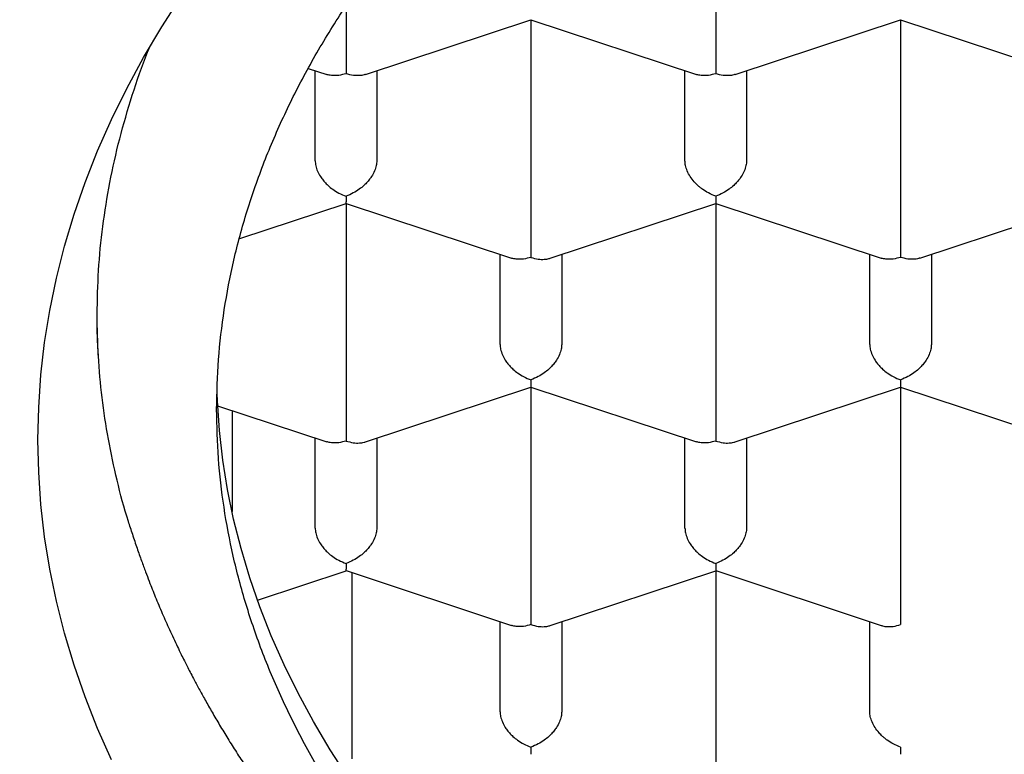
# Model space of a CAD drawing. Units: millimetres. Extents: x 8 to 746, y 12 to 509.
# Drawn here: x 379 to 383, y 467 to 470 of the extents above; entities that cross this region are included whole.
import ezdxf

# ---------------------------------------------------------------- set-up
doc = ezdxf.new("R2010")
doc.units = ezdxf.units.MM

msp = doc.modelspace()

# ---------------------------------------------------------------- linework, layer by layer
at = {"color": 7, "linetype": 'Continuous', "lineweight": 30}
for p, q in [((381.8499, 470.2811), (381.8499, 469.5021)), ((380.3499, 469.5898), (380.3499, 469.5021)), ((380.4285, 469.3137), (381.0999, 469.536)), ((381.0998, 469.5361), (381.7713, 469.3137)), ((381.0999, 469.536), (381.0999, 468.757)), ((381.9285, 469.3137), (382.5999, 469.536)), ((382.5998, 469.5361), (383.2713, 469.3137)), ((382.5999, 469.536), (382.5999, 468.757)), ((380.1963, 469.3386), (380.2713, 469.3137)), ((380.2249, 468.964), (380.2249, 469.3291)), ((380.4749, 469.3291), (380.4749, 468.964)), ((381.7249, 468.964), (381.7249, 469.3291)), ((381.9749, 469.3291), (381.9749, 468.964)), ((379.9184, 468.648), (380.3499, 468.7909)), ((380.3498, 468.791), (381.0213, 468.5686)), ((380.3499, 468.791), (380.3499, 468.012)), ((381.1784, 468.5686), (381.8499, 468.7909)), ((381.8498, 468.791), (382.5213, 468.5686)), ((381.8499, 468.791), (381.8499, 468.012)), ((382.6785, 468.5686), (383.3499, 468.7909)), ((380.9749, 468.2189), (380.9749, 468.584)), ((381.2249, 468.584), (381.2249, 468.2189)), ((382.4749, 468.2189), (382.4749, 468.584)), ((382.7249, 468.584), (382.7249, 468.2189)), ((380.4284, 467.8235), (381.0999, 468.0458)), ((381.0998, 468.0459), (381.7713, 467.8235)), ((381.0999, 468.0459), (381.0999, 467.2669)), ((381.9284, 467.8235), (382.5999, 468.0458)), ((382.5998, 468.0459), (383.2713, 467.8235)), ((382.5999, 468.0459), (382.5999, 467.2669)), ((379.8287, 467.9701), (380.2713, 467.8235)), ((379.888, 467.9504), (379.888, 467.5412)), ((380.2249, 467.4738), (380.2249, 467.8389)), ((380.4749, 467.8389), (380.4749, 467.4738)), ((381.7249, 467.4738), (381.7249, 467.8389)), ((381.9749, 467.8389), (381.9749, 467.4738)), ((379.9901, 467.1816), (380.3499, 467.3007)), ((380.3498, 467.3008), (381.0213, 467.0784)), ((380.3733, 467.293), (380.3733, 466.5369)), ((381.1784, 467.0784), (381.8499, 467.3007)), ((381.8498, 467.3008), (382.5215, 467.0784)), ((381.8499, 467.3008), (381.8499, 466.5218)), ((380.9749, 466.7287), (380.9749, 467.0938)), ((381.2249, 467.0938), (381.2249, 466.7287)), ((382.4749, 466.7287), (382.4749, 467.0938))]:
    msp.add_line(p, q, dxfattribs=at)
at = {"color": 7, "linetype": 'Continuous', "lineweight": 30, "flags": 128}
for points in [[(379.0999, 467.832), (379.1029, 467.9634), (379.1119, 468.0947), (379.1269, 468.2258), (379.1479, 468.3566), (379.1748, 468.4871), (379.2077, 468.6171), (379.2464, 468.7466), (379.2911, 468.8755), (379.3417, 469.0036), (379.3981, 469.131), (379.4603, 469.2574), (379.5282, 469.3829), (379.6018, 469.5073), (379.6811, 469.6306)], [(380.3579, 466.4611), (380.2852, 466.5742), (380.2177, 466.6883), (380.1554, 466.8034), (380.0984, 466.9193), (380.0467, 467.0361), (380.0003, 467.1537), (379.9593, 467.2719), (379.9237, 467.3906), (379.8936, 467.5099), (379.8689, 467.6295), (379.8497, 467.7495), (379.8359, 467.8698), (379.8277, 467.9902), (379.8265, 468.0194)], [(379.3981, 466.5331), (379.3417, 466.6604), (379.2911, 466.7885), (379.2464, 466.9174), (379.2077, 467.0469), (379.1748, 467.1769), (379.1479, 467.3074), (379.1269, 467.4382), (379.1119, 467.5693), (379.1029, 467.7006), (379.0999, 467.832)]]:
    msp.add_lwpolyline(points, dxfattribs=at)
at = {"color": 7, "linetype": 'Continuous', "lineweight": 30}
for points, knots in [([(379.8249, 467.9549), (379.8264, 468.0224), (379.8294, 468.1573), (379.8536, 468.3594), (379.8921, 468.5607), (379.9463, 468.7608), (380.0153, 468.9581), (380.0987, 469.1524), (380.1961, 469.3433), (380.3077, 469.5316), (380.4342, 469.718), (380.5756, 469.9023), (380.732, 470.0838), (380.902, 470.2613), (381.0856, 470.4343), (381.281, 470.6015), (381.4877, 470.7626), (381.705, 470.9176), (381.9338, 471.067), (382.1751, 471.2115), (382.4286, 471.3507), (382.6942, 471.4842), (382.9697, 471.6108), (383.2547, 471.7303), (383.5468, 471.8419), (383.8453, 471.9454), (384.1495, 472.0409), (384.4605, 472.1287), (384.7799, 472.2093), (385.107, 472.2822), (385.4413, 472.3472), (385.7804, 472.4037), (386.1234, 472.4516), (386.4677, 472.4905), (386.8125, 472.5207), (387.1573, 472.5421), (387.5033, 472.555), (387.852, 472.5593), (388.2029, 472.5549), (388.5552, 472.5415), (388.9061, 472.5193), (389.2549, 472.4882), (389.599, 472.4487), (389.9377, 472.4008), (390.2705, 472.345), (390.5988, 472.2809), (390.9239, 472.2083), (391.2451, 472.1272), (391.5616, 472.0376), (391.871, 471.94), (392.1726, 471.8348), (392.4641, 471.7227), (392.7451, 471.6041), (393.0153, 471.4795), (393.2758, 471.3482), (393.5277, 471.2098), (393.7704, 471.0644), (394.003, 470.9121), (394.2238, 470.7541), (394.4322, 470.5906), (394.6267, 470.4231), (394.8072, 470.2519), (394.9736, 470.0774), (395.1268, 469.899), (395.2672, 469.7158), (395.3943, 469.5282), (395.5077, 469.3364), (395.6062, 469.1419), (395.6896, 468.9452), (395.7576, 468.7477), (395.8102, 468.5499), (395.8473, 468.3522), (395.8706, 468.1537), (395.8735, 468.0212), (395.8749, 467.9549)], [0, 0, 0, 0, 0.014, 0.028, 0.042, 0.056, 0.07, 0.08375, 0.0975, 0.11125, 0.125, 0.139, 0.153, 0.167, 0.181, 0.195, 0.20875, 0.2225, 0.23625, 0.25, 0.264, 0.278, 0.292, 0.306, 0.32, 0.33375, 0.3475, 0.36125, 0.375, 0.389, 0.403, 0.417, 0.431, 0.445, 0.45875, 0.4725, 0.48625, 0.5, 0.514, 0.528, 0.542, 0.556, 0.57, 0.58375, 0.5975, 0.61125, 0.625, 0.639, 0.653, 0.667, 0.681, 0.695, 0.70875, 0.7225, 0.73625, 0.75, 0.764, 0.778, 0.792, 0.806, 0.82, 0.83375, 0.8475, 0.86125, 0.875, 0.889, 0.903, 0.917, 0.931, 0.945, 0.95875, 0.9725, 0.98625, 1, 1, 1, 1]), ([(380.3499, 469.5021), (380.3499, 469.4953), (380.3499, 469.4814), (380.3498, 469.4569), (380.3498, 469.4366), (380.3499, 469.4217), (380.3499, 469.4124), (380.35, 469.3999), (380.3498, 469.3829), (380.3497, 469.3611), (380.3498, 469.3374), (380.3499, 469.3241), (380.3499, 469.317)], [0, 0, 0, 0, 0.112763, 0.2308642, 0.3555547, 0.3988459, 0.4430246, 0.4881237, 0.5812422, 0.6975204, 0.8370861, 1, 1, 1, 1]), ([(381.8499, 469.5021), (381.8499, 469.4953), (381.8499, 469.4814), (381.8498, 469.4569), (381.8498, 469.4366), (381.8499, 469.4217), (381.8499, 469.4124), (381.85, 469.3999), (381.8498, 469.3829), (381.8497, 469.3611), (381.8498, 469.3374), (381.8499, 469.3241), (381.8499, 469.317)], [0, 0, 0, 0, 0.112763, 0.230864, 0.355555, 0.398846, 0.443025, 0.488124, 0.581242, 0.69752, 0.837086, 1, 1, 1, 1]), ([(379.3399, 468.3399), (379.3411, 468.3995), (379.3435, 468.5187), (379.3613, 468.6973), (379.3898, 468.8754), (379.4294, 469.053), (379.4814, 469.2294), (379.5235, 469.3543), (379.5513, 469.4199), (379.5546, 469.4275)], [0, 0, 0, 0, 0.162994, 0.326049, 0.489147, 0.652274, 0.815418, 0.978571, 1, 1, 1, 1]), ([(380.3499, 469.317), (380.34, 469.3143), (380.3214, 469.3092), (380.3, 469.3087), (380.2859, 469.3102), (380.2777, 469.3118), (380.2731, 469.3132), (380.2713, 469.3138)], [0, 0, 0, 0, 0.357089, 0.66388, 0.79857, 0.92072, 1, 1, 1, 1]), ([(380.4284, 469.3141), (380.4266, 469.3134), (380.4191, 469.3106), (380.4029, 469.3088), (380.3784, 469.3092), (380.3599, 469.3142), (380.3499, 469.317)], [0, 0, 0, 0, 0.080848, 0.336681, 0.643021, 1, 1, 1, 1]), ([(381.8499, 469.317), (381.84, 469.3143), (381.8214, 469.3092), (381.8, 469.3087), (381.7859, 469.3102), (381.7777, 469.3118), (381.7731, 469.3132), (381.7713, 469.3138)], [0, 0, 0, 0, 0.357086, 0.663877, 0.798568, 0.92072, 1, 1, 1, 1]), ([(381.9284, 469.3141), (381.9266, 469.3134), (381.9191, 469.3106), (381.9029, 469.3088), (381.8784, 469.3092), (381.8599, 469.3142), (381.8499, 469.317)], [0, 0, 0, 0, 0.080848, 0.33668, 0.64302, 1, 1, 1, 1]), ([(380.2249, 468.964), (380.2254, 468.9573), (380.2263, 468.9437), (380.2337, 468.9216), (380.2429, 468.9044), (380.2513, 468.8923), (380.2569, 468.8849), (380.2652, 468.8751), (380.2778, 468.8623), (380.2968, 468.8467), (380.3214, 468.8312), (380.3399, 468.8241), (380.3499, 468.8202)], [0, 0, 0, 0, 0.112763, 0.230864, 0.355555, 0.398846, 0.443025, 0.488124, 0.581242, 0.69752, 0.837086, 1, 1, 1, 1]), ([(380.4749, 468.964), (380.4745, 468.9574), (380.4735, 468.9438), (380.466, 468.9219), (380.4568, 468.9046), (380.4485, 468.8924), (380.4429, 468.885), (380.4346, 468.8751), (380.4218, 468.8624), (380.4027, 468.847), (380.3782, 468.8313), (380.3598, 468.8241), (380.3499, 468.8202)], [0, 0, 0, 0, 0.112244, 0.230163, 0.355022, 0.398448, 0.4428, 0.488113, 0.581683, 0.698115, 0.837534, 1, 1, 1, 1]), ([(381.8499, 468.8202), (381.84, 468.8241), (381.8215, 468.8313), (381.8002, 468.845), (381.786, 468.8559), (381.7771, 468.8635), (381.7695, 468.8708), (381.7586, 468.8824), (381.7458, 468.8993), (381.7338, 468.9218), (381.7263, 468.9437), (381.7254, 468.9574), (381.7249, 468.964)], [0, 0, 0, 0, 0.1629476, 0.3027542, 0.3640498, 0.4195758, 0.4693524, 0.5134083, 0.6450836, 0.7693311, 0.8872197, 1, 1, 1, 1]), ([(381.9749, 468.964), (381.9745, 468.9574), (381.9735, 468.9437), (381.966, 468.9217), (381.9568, 468.9045), (381.9485, 468.8923), (381.9429, 468.8849), (381.9347, 468.8751), (381.922, 468.8623), (381.9028, 468.847), (381.8783, 468.8313), (381.8599, 468.8241), (381.8499, 468.8202)], [0, 0, 0, 0, 0.112763, 0.230864, 0.355554, 0.398845, 0.443024, 0.488123, 0.581241, 0.697519, 0.837085, 1, 1, 1, 1]), ([(380.3499, 468.8202), (380.3499, 468.8142), (380.3498, 468.803), (380.3497, 468.7953), (380.3497, 468.7922), (380.3498, 468.7911), (380.3498, 468.7911), (380.3499, 468.791)], [0, 0, 0, 0, 0.357288, 0.664254, 0.799021, 0.921242, 1, 1, 1, 1]), ([(381.8499, 468.8202), (381.8499, 468.8142), (381.8498, 468.803), (381.8497, 468.7953), (381.8497, 468.7922), (381.8498, 468.7911), (381.8498, 468.7911), (381.8499, 468.791)], [0, 0, 0, 0, 0.357086, 0.663877, 0.798568, 0.92072, 1, 1, 1, 1]), ([(381.0999, 468.757), (381.0999, 468.7502), (381.0999, 468.7363), (381.0998, 468.7118), (381.0998, 468.6915), (381.0999, 468.6766), (381.0999, 468.6673), (381.1, 468.6548), (381.0998, 468.6378), (381.0997, 468.616), (381.0998, 468.5923), (381.0999, 468.579), (381.0999, 468.5719)], [0, 0, 0, 0, 0.112763, 0.230864, 0.355555, 0.398846, 0.443025, 0.488124, 0.581242, 0.69752, 0.837086, 1, 1, 1, 1]), ([(382.5999, 468.757), (382.5999, 468.7502), (382.5999, 468.7363), (382.5998, 468.7118), (382.5998, 468.6915), (382.5999, 468.6766), (382.5999, 468.6673), (382.6, 468.6548), (382.5998, 468.6378), (382.5997, 468.616), (382.5998, 468.5923), (382.5999, 468.579), (382.5999, 468.5719)], [0, 0, 0, 0, 0.112763, 0.230864, 0.355555, 0.398846, 0.443025, 0.488124, 0.581242, 0.69752, 0.837086, 1, 1, 1, 1]), ([(381.0999, 468.5719), (381.09, 468.5692), (381.0714, 468.5641), (381.05, 468.5636), (381.0359, 468.5651), (381.0277, 468.5667), (381.0231, 468.5682), (381.0213, 468.5687)], [0, 0, 0, 0, 0.3570885, 0.6638799, 0.7985696, 0.9207204, 1, 1, 1, 1]), ([(381.0999, 468.5719), (381.1098, 468.5691), (381.1283, 468.564), (381.1496, 468.5633), (381.1638, 468.5649), (381.172, 468.5666), (381.1766, 468.5681), (381.1784, 468.5687)], [0, 0, 0, 0, 0.3572895, 0.6642557, 0.7990222, 0.9212426, 1, 1, 1, 1]), ([(382.5999, 468.5719), (382.59, 468.5692), (382.5714, 468.5641), (382.55, 468.5636), (382.5359, 468.5651), (382.5277, 468.5667), (382.5231, 468.5682), (382.5213, 468.5687)], [0, 0, 0, 0, 0.357089, 0.66388, 0.79857, 0.92072, 1, 1, 1, 1]), ([(382.6784, 468.569), (382.6766, 468.5683), (382.6691, 468.5655), (382.6529, 468.5637), (382.6284, 468.5641), (382.6099, 468.5691), (382.5999, 468.5719)], [0, 0, 0, 0, 0.080848, 0.336681, 0.643021, 1, 1, 1, 1]), ([(379.4845, 467.4477), (379.4784, 467.4653), (379.4534, 467.5382), (379.4199, 467.6672), (379.3837, 467.8347), (379.3586, 468.0028), (379.3428, 468.1712), (379.3409, 468.2837), (379.3399, 468.3399)], [0, 0, 0, 0, 0.060142, 0.24813, 0.436114, 0.624088, 0.812052, 1, 1, 1, 1]), ([(379.3449, 468.1716), (379.3444, 468.1791), (379.3428, 468.2034), (379.3413, 468.242), (379.3402, 468.2858), (379.3401, 468.3119), (379.34, 468.3244)], [0, 0, 0, 0, 0.137506, 0.450507, 0.737938, 1, 1, 1, 1]), ([(380.9749, 468.2189), (380.9754, 468.2122), (380.9763, 468.1986), (380.9837, 468.1765), (380.9929, 468.1593), (381.0013, 468.1472), (381.0069, 468.1398), (381.0152, 468.13), (381.0278, 468.1172), (381.0468, 468.1016), (381.0714, 468.0861), (381.0899, 468.079), (381.0999, 468.0751)], [0, 0, 0, 0, 0.112763, 0.230864, 0.355555, 0.398846, 0.443025, 0.488124, 0.581242, 0.69752, 0.837086, 1, 1, 1, 1]), ([(381.2249, 468.2189), (381.2245, 468.2123), (381.2235, 468.1986), (381.216, 468.1766), (381.2068, 468.1594), (381.1985, 468.1472), (381.1929, 468.1398), (381.1847, 468.13), (381.172, 468.1173), (381.1528, 468.1019), (381.1283, 468.0862), (381.1099, 468.079), (381.0999, 468.0751)], [0, 0, 0, 0, 0.112763, 0.230864, 0.355554, 0.398845, 0.443024, 0.488123, 0.581241, 0.697519, 0.837085, 1, 1, 1, 1]), ([(382.4749, 468.2189), (382.4754, 468.2122), (382.4763, 468.1986), (382.4837, 468.1765), (382.4929, 468.1593), (382.5013, 468.1472), (382.5069, 468.1398), (382.5152, 468.13), (382.5278, 468.1172), (382.5468, 468.1016), (382.5714, 468.0861), (382.5899, 468.079), (382.5999, 468.0751)], [0, 0, 0, 0, 0.112763, 0.230864, 0.355555, 0.398846, 0.443025, 0.488124, 0.581242, 0.69752, 0.837086, 1, 1, 1, 1]), ([(382.7249, 468.2189), (382.7245, 468.2123), (382.7235, 468.1986), (382.716, 468.1766), (382.7068, 468.1594), (382.6985, 468.1472), (382.6929, 468.1398), (382.6847, 468.13), (382.672, 468.1173), (382.6528, 468.1019), (382.6283, 468.0862), (382.6099, 468.079), (382.5999, 468.0751)], [0, 0, 0, 0, 0.112763, 0.230864, 0.355554, 0.398845, 0.443024, 0.488123, 0.581241, 0.697519, 0.837085, 1, 1, 1, 1]), ([(378.5004, 468.1434), (378.5006, 468.122), (378.501, 468.0807), (378.503, 468.0211), (378.5057, 467.9664), (378.509, 467.9165), (378.5126, 467.8715), (378.5163, 467.8315), (378.52, 467.7963), (378.5234, 467.766), (378.5266, 467.7405), (378.5293, 467.7197), (378.5324, 467.6969), (378.5364, 467.6684), (378.5419, 467.6325), (378.5483, 467.5938), (378.5552, 467.5543), (378.5627, 467.5147), (378.5727, 467.465), (378.5857, 467.4048), (378.603, 467.3326), (378.6224, 467.2582), (378.6408, 467.1936), (378.6573, 467.1395), (378.671, 467.0964), (378.6848, 467.0544), (378.6975, 467.0176), (378.7083, 466.9871), (378.7173, 466.9625), (378.7261, 466.9388), (378.7356, 466.9137), (378.7467, 466.885), (378.7596, 466.8523), (378.7741, 466.817), (378.7894, 466.7805), (378.8052, 466.7439), (378.8215, 466.7075), (378.8396, 466.6678), (378.8598, 466.625), (378.8818, 466.5798), (378.9032, 466.5371), (378.923, 466.4988), (378.9405, 466.4657), (378.9555, 466.4378), (378.9696, 466.4122), (378.9846, 466.3852), (379.0027, 466.3533), (379.0243, 466.3161), (379.0495, 466.2737), (379.0736, 466.2343), (379.0956, 466.199), (379.1147, 466.1689), (379.1347, 466.1381), (379.1542, 466.1085), (379.1718, 466.0822), (379.1867, 466.0603), (379.1987, 466.0428), (379.2088, 466.0283), (379.2203, 466.0117), (379.2358, 465.9897), (379.2567, 465.9605), (379.281, 465.9272), (379.3073, 465.8916), (379.3498, 465.8355), (379.409, 465.7599), (379.4668, 465.6898), (379.505, 465.6447), (379.5229, 465.6238), (379.5409, 465.6029), (379.5592, 465.5821), (379.5771, 465.5619), (379.5936, 465.5433), (379.6077, 465.5278), (379.6185, 465.5158), (379.6262, 465.5073), (379.6318, 465.5013), (379.6366, 465.496), (379.642, 465.4901), (379.6484, 465.4832), (379.6584, 465.4724), (379.6728, 465.4569), (379.6925, 465.436), (379.717, 465.4103), (379.7468, 465.3794), (379.7822, 465.3432), (379.8222, 465.3033), (379.8663, 465.2599), (379.9147, 465.2135), (379.9652, 465.1662), (380.0174, 465.1183), (380.0712, 465.0701), (380.1164, 465.0305), (380.1518, 465.0001), (380.1753, 464.98), (380.1971, 464.9617), (380.2153, 464.9464), (380.229, 464.935), (380.2405, 464.9255), (380.2525, 464.9156), (380.2678, 464.903), (380.2872, 464.8872), (380.3106, 464.8683), (380.3383, 464.8462), (380.3696, 464.8214), (380.4221, 464.7804), (380.4929, 464.7262), (380.5727, 464.6672), (380.6406, 464.6184), (380.6981, 464.5778), (380.7562, 464.5375), (380.8173, 464.496), (380.8739, 464.4584), (380.9252, 464.4249), (380.97, 464.396), (381.0167, 464.3664), (381.0638, 464.337), (381.1085, 464.3094), (381.1481, 464.2854), (381.181, 464.2656), (381.2067, 464.2503), (381.2256, 464.2391), (381.2406, 464.2303), (381.2559, 464.2213), (381.2744, 464.2105), (381.2969, 464.1975), (381.3234, 464.1822), (381.3639, 464.1591), (381.4182, 464.1286), (381.4854, 464.0915), (381.5547, 464.0541), (381.6254, 464.0167), (381.6975, 463.9793), (381.7711, 463.9419), (381.8675, 463.894), (381.987, 463.8364), (382.1291, 463.7706), (382.2745, 463.7059), (382.4222, 463.6429), (382.5721, 463.5815), (382.7203, 463.5234), (382.8657, 463.4686), (383.0001, 463.42), (383.123, 463.3771), (383.2347, 463.3393), (383.3432, 463.3038), (383.4502, 463.2699), (383.5588, 463.2365), (383.6791, 463.2007), (383.8131, 463.1623), (383.9619, 463.1215), (384.1189, 463.0804), (384.2822, 463.0398), (384.4516, 463), (384.6257, 462.9614), (384.8036, 462.9243), (384.9823, 462.8894), (385.1599, 462.8571), (385.3695, 462.8215), (385.6104, 462.7845), (385.8822, 462.7478), (386.1482, 462.7167), (386.4083, 462.6907), (386.664, 462.6695), (386.9191, 462.6525), (387.1747, 462.6396), (387.4309, 462.6308), (387.6874, 462.6261), (387.9423, 462.6255), (388.1957, 462.629), (388.4489, 462.6365), (388.7052, 462.6481), (388.9656, 462.6643), (389.2302, 462.6851), (389.4985, 462.7108), (389.7704, 462.7417), (390.0067, 462.7729), (390.2057, 462.8021), (390.3646, 462.8272), (390.5185, 462.8532), (390.6662, 462.8797), (390.8079, 462.9066), (390.941, 462.9333), (391.066, 462.9596), (391.1831, 462.9852), (391.295, 463.0107), (391.4025, 463.0361), (391.5105, 463.0625), (391.6241, 463.0913), (391.747, 463.1236), (391.8791, 463.1598), (391.9921, 463.192), (392.0837, 463.219), (392.1516, 463.2394), (392.2213, 463.2607), (392.292, 463.2828), (392.3607, 463.3048), (392.4243, 463.3255), (392.48, 463.344), (392.5278, 463.3601), (392.5677, 463.3737), (392.6004, 463.3849), (392.6247, 463.3934), (392.6416, 463.3993), (392.6542, 463.4037), (392.6678, 463.4085), (392.689, 463.416), (392.7193, 463.4267), (392.7583, 463.4407), (392.802, 463.4566), (392.8499, 463.4743), (392.9107, 463.497), (392.9857, 463.5255), (393.0762, 463.5608), (393.174, 463.6), (393.2761, 463.642), (393.4126, 463.6999), (393.5797, 463.7739), (393.7396, 463.8487), (393.8618, 463.9082), (393.948, 463.9512), (394.0332, 463.9948), (394.1171, 464.0388), (394.1927, 464.0794), (394.2574, 464.1149), (394.3091, 464.1438), (394.3521, 464.1681), (394.3866, 464.1879), (394.4127, 464.203), (394.4295, 464.2127), (394.4408, 464.2193), (394.4507, 464.2251), (394.4664, 464.2344), (394.4888, 464.2476), (394.5169, 464.2643), (394.5477, 464.2828), (394.5797, 464.3023), (394.6128, 464.3225), (394.6469, 464.3437), (394.6924, 464.3722), (394.7499, 464.4088), (394.8187, 464.4536), (394.8859, 464.4983), (394.9503, 464.5422), (395.0121, 464.5852), (395.0736, 464.6288), (395.1348, 464.6732), (395.1951, 464.7179), (395.2525, 464.7613), (395.3046, 464.8016), (395.3498, 464.8372), (395.3883, 464.8679), (395.421, 464.8944), (395.4498, 464.918), (395.4762, 464.9399), (395.5031, 464.9624), (395.5324, 464.9872), (395.5663, 465.0163), (395.6046, 465.0496), (395.6458, 465.0861), (395.6897, 465.1256), (395.7345, 465.1668), (395.7799, 465.2093), (395.8245, 465.252), (395.8684, 465.2949), (395.9115, 465.3379), (395.9533, 465.3804), (395.9924, 465.421), (396.0269, 465.4577), (396.0559, 465.4889), (396.0769, 465.5118), (396.0919, 465.5284), (396.1037, 465.5415), (396.1174, 465.5567), (396.1348, 465.5763), (396.1561, 465.6006), (396.1808, 465.6292), (396.2069, 465.6598), (396.2332, 465.6911), (396.259, 465.7224), (396.2845, 465.7537), (396.3096, 465.7851), (396.3347, 465.817), (396.3598, 465.8495), (396.3844, 465.8819), (396.407, 465.9121), (396.4267, 465.9389), (396.4431, 465.9615), (396.4559, 465.9794), (396.4655, 465.9928), (396.4734, 466.004), (396.4822, 466.0165), (396.4926, 466.0313), (396.5048, 466.0491), (396.5179, 466.0682), (396.5319, 466.0889), (396.5582, 466.1282), (396.5959, 466.1863), (396.6465, 466.2677), (396.6971, 466.3533), (396.7467, 466.4421), (396.7925, 466.5289), (396.8351, 466.6145), (396.8752, 466.7), (396.9066, 466.7712), (396.9304, 466.8282), (396.9477, 466.8708), (396.9652, 466.9156), (396.9834, 466.9642), (397.003, 467.0188), (397.0227, 467.0764), (397.0412, 467.1339), (397.0574, 467.1872), (397.0714, 467.2361), (397.0835, 467.28), (397.0936, 467.3188), (397.1014, 467.3504), (397.1078, 467.3768), (397.1135, 467.4012), (397.1197, 467.4286), (397.1265, 467.4603), (397.1339, 467.4962), (397.1417, 467.5361), (397.149, 467.5765), (397.1559, 467.6168), (397.162, 467.6557), (397.1675, 467.6937), (397.1721, 467.7281), (397.1756, 467.7556), (397.1781, 467.7769), (397.18, 467.7944), (397.1819, 467.8124), (397.184, 467.8328), (397.1865, 467.8588), (397.1892, 467.8909), (397.192, 467.9293), (397.1946, 467.97), (397.1967, 468.0128), (397.1983, 468.0557), (397.1995, 468.0987), (397.1998, 468.1282), (397.1999, 468.1427)], [0, 0, 0, 0, 0.003713, 0.007145, 0.010298, 0.01317, 0.015762, 0.018073, 0.020088, 0.021827, 0.02329, 0.024477, 0.025396, 0.027194, 0.029282, 0.03139, 0.033605, 0.035806, 0.037993, 0.041897, 0.045943, 0.050152, 0.054459, 0.056894, 0.059345, 0.061802, 0.064054, 0.065626, 0.067026, 0.068282, 0.069685, 0.071344, 0.073234, 0.075325, 0.077444, 0.079562, 0.081679, 0.083795, 0.086485, 0.089173, 0.091736, 0.093995, 0.095948, 0.097595, 0.098942, 0.100507, 0.102406, 0.104641, 0.107188, 0.110037, 0.111763, 0.113584, 0.115499, 0.117377, 0.118992, 0.120319, 0.121389, 0.122204, 0.123005, 0.124457, 0.126269, 0.12843, 0.130681, 0.132914, 0.138965, 0.14493, 0.14627, 0.147611, 0.148953, 0.150296, 0.151639, 0.152884, 0.153897, 0.154677, 0.155223, 0.155549, 0.155864, 0.15625, 0.156705, 0.157229, 0.158371, 0.159748, 0.161358, 0.163471, 0.165886, 0.168572, 0.171487, 0.174631, 0.178004, 0.181161, 0.184495, 0.188006, 0.189433, 0.190888, 0.192237, 0.193317, 0.194127, 0.194667, 0.195342, 0.196238, 0.197366, 0.198727, 0.20032, 0.202146, 0.204107, 0.209261, 0.214053, 0.217253, 0.220267, 0.223278, 0.226475, 0.229858, 0.232067, 0.234348, 0.236702, 0.239129, 0.241415, 0.243366, 0.244981, 0.246262, 0.247127, 0.247746, 0.248453, 0.249349, 0.250434, 0.251709, 0.253174, 0.25625, 0.259447, 0.262681, 0.265953, 0.269262, 0.272609, 0.275993, 0.282292, 0.288548, 0.294681, 0.301116, 0.30741, 0.313562, 0.319535, 0.325272, 0.329874, 0.334312, 0.338588, 0.342704, 0.346881, 0.351249, 0.356642, 0.3623, 0.368223, 0.37441, 0.380627, 0.387089, 0.393652, 0.400138, 0.406547, 0.41288, 0.422676, 0.432283, 0.441701, 0.450693, 0.459542, 0.468379, 0.477215, 0.486051, 0.494887, 0.503722, 0.512382, 0.52107, 0.529916, 0.538935, 0.548126, 0.55749, 0.567026, 0.576736, 0.582514, 0.588224, 0.593741, 0.599065, 0.604195, 0.609133, 0.613612, 0.617919, 0.622054, 0.626017, 0.629898, 0.634156, 0.638797, 0.643822, 0.649229, 0.651781, 0.654411, 0.657118, 0.659902, 0.662691, 0.665208, 0.667424, 0.669306, 0.670899, 0.672204, 0.673221, 0.673817, 0.674241, 0.674739, 0.675444, 0.676801, 0.678398, 0.680169, 0.682114, 0.684234, 0.687608, 0.691347, 0.69545, 0.699832, 0.704226, 0.712838, 0.721425, 0.725321, 0.729211, 0.733096, 0.736977, 0.74081, 0.743657, 0.746108, 0.748161, 0.749816, 0.751075, 0.751936, 0.752247, 0.752712, 0.753375, 0.75454, 0.75598, 0.757496, 0.759072, 0.760711, 0.76241, 0.76417, 0.767557, 0.77112, 0.77473, 0.777979, 0.781253, 0.784551, 0.787874, 0.791221, 0.794511, 0.797459, 0.800041, 0.802255, 0.804104, 0.805744, 0.807312, 0.808771, 0.810519, 0.812557, 0.814886, 0.817491, 0.820162, 0.823069, 0.825968, 0.828861, 0.831747, 0.834626, 0.837498, 0.840245, 0.842687, 0.844735, 0.846392, 0.847184, 0.847963, 0.84895, 0.850149, 0.851768, 0.853659, 0.85566, 0.857656, 0.859648, 0.861636, 0.86362, 0.8656, 0.86767, 0.869736, 0.871668, 0.873334, 0.874733, 0.875866, 0.876653, 0.877232, 0.877933, 0.878953, 0.879977, 0.881195, 0.882481, 0.883769, 0.888398, 0.893064, 0.898515, 0.90379, 0.908908, 0.913892, 0.918845, 0.923871, 0.92628, 0.928717, 0.93123, 0.934006, 0.937061, 0.940577, 0.943846, 0.946865, 0.949635, 0.952122, 0.954305, 0.956186, 0.957452, 0.958748, 0.960284, 0.962061, 0.964075, 0.966307, 0.968758, 0.970831, 0.973038, 0.975249, 0.977175, 0.978804, 0.979877, 0.980788, 0.981795, 0.982972, 0.984319, 0.986284, 0.988526, 0.990958, 0.993329, 0.995625, 0.997848, 1, 1, 1, 1]), ([(381.0999, 468.0751), (381.0999, 468.0691), (381.0998, 468.0579), (381.0997, 468.0503), (381.0997, 468.0471), (381.0998, 468.046), (381.0998, 468.046), (381.0999, 468.046)], [0, 0, 0, 0, 0.357288, 0.664254, 0.799021, 0.921242, 1, 1, 1, 1]), ([(382.5999, 468.0751), (382.5999, 468.0691), (382.5998, 468.0579), (382.5997, 468.0503), (382.5997, 468.0471), (382.5998, 468.046), (382.5998, 468.046), (382.5999, 468.046)], [0, 0, 0, 0, 0.357288, 0.664254, 0.799021, 0.921242, 1, 1, 1, 1]), ([(380.3499, 468.012), (380.3499, 468.0051), (380.3499, 467.9912), (380.3498, 467.9667), (380.3498, 467.9464), (380.3499, 467.9315), (380.3499, 467.9222), (380.35, 467.9097), (380.3498, 467.8927), (380.3497, 467.8709), (380.3498, 467.8472), (380.3499, 467.8339), (380.3499, 467.8268)], [0, 0, 0, 0, 0.112763, 0.230864, 0.355555, 0.398846, 0.443025, 0.488124, 0.581242, 0.69752, 0.837086, 1, 1, 1, 1]), ([(381.8499, 468.012), (381.8499, 468.0051), (381.8499, 467.9912), (381.8498, 467.9667), (381.8498, 467.9464), (381.8499, 467.9315), (381.8499, 467.9222), (381.85, 467.9097), (381.8498, 467.8927), (381.8497, 467.8709), (381.8498, 467.8472), (381.8499, 467.8339), (381.8499, 467.8268)], [0, 0, 0, 0, 0.112763, 0.230864, 0.355555, 0.398846, 0.443025, 0.488124, 0.581242, 0.69752, 0.837086, 1, 1, 1, 1]), ([(395.8749, 467.9549), (395.8734, 467.8874), (395.8704, 467.7524), (395.8463, 467.5504), (395.8078, 467.3491), (395.7536, 467.149), (395.6846, 466.9516), (395.6012, 466.7574), (395.5038, 466.5665), (395.3921, 466.3782), (395.2656, 466.1917), (395.1242, 466.0075), (394.9679, 465.8259), (394.7978, 465.6485), (394.6143, 465.4755), (394.4189, 465.3083), (394.2122, 465.1471), (393.9948, 464.9922), (393.766, 464.8427), (393.5248, 464.6982), (393.2712, 464.5591), (393.0057, 464.4256), (392.7301, 464.299), (392.4452, 464.1795), (392.1531, 464.0679), (391.8546, 463.9644), (391.5504, 463.8689), (391.2393, 463.781), (390.92, 463.7005), (390.5929, 463.6276), (390.2585, 463.5626), (389.9195, 463.5061), (389.5765, 463.4582), (389.2322, 463.4192), (388.8873, 463.3891), (388.5426, 463.3677), (388.1966, 463.3548), (387.8478, 463.3505), (387.497, 463.3549), (387.1447, 463.3683), (386.7938, 463.3905), (386.4449, 463.4215), (386.1008, 463.4611), (385.7621, 463.509), (385.4293, 463.5648), (385.1011, 463.6289), (384.776, 463.7014), (384.4548, 463.7825), (384.1382, 463.8722), (383.8289, 463.9697), (383.5273, 464.075), (383.2358, 464.1871), (382.9548, 464.3057), (382.6846, 464.4303), (382.424, 464.5615), (382.1721, 464.6999), (381.9295, 464.8454), (381.6968, 464.9977), (381.4761, 465.1557), (381.2677, 465.3192), (381.0732, 465.4867), (380.8927, 465.6579), (380.7262, 465.8324), (380.5731, 466.0108), (380.4326, 466.194), (380.3055, 466.3816), (380.1922, 466.5734), (380.0937, 466.7678), (380.0102, 466.9646), (379.9423, 467.1621), (379.8897, 467.3599), (379.8525, 467.5576), (379.8292, 467.756), (379.8264, 467.8886), (379.8249, 467.9549)], [0, 0, 0, 0, 0.014, 0.028, 0.042, 0.056, 0.07, 0.08375, 0.0975, 0.11125, 0.125, 0.139, 0.153, 0.167, 0.181, 0.195, 0.20875, 0.2225, 0.23625, 0.25, 0.264, 0.278, 0.292, 0.306, 0.32, 0.33375, 0.3475, 0.36125, 0.375, 0.389, 0.403, 0.417, 0.431, 0.445, 0.45875, 0.4725, 0.48625, 0.5, 0.514, 0.528, 0.542, 0.556, 0.57, 0.58375, 0.5975, 0.61125, 0.625, 0.639, 0.653, 0.667, 0.681, 0.695, 0.70875, 0.7225, 0.73625, 0.75, 0.764, 0.778, 0.792, 0.806, 0.82, 0.83375, 0.8475, 0.86125, 0.875, 0.889, 0.903, 0.917, 0.931, 0.945, 0.95875, 0.9725, 0.98625, 1, 1, 1, 1]), ([(380.3499, 467.8268), (380.34, 467.8241), (380.3214, 467.819), (380.3, 467.8185), (380.2859, 467.82), (380.2777, 467.8216), (380.2731, 467.8231), (380.2713, 467.8236)], [0, 0, 0, 0, 0.357089, 0.66388, 0.79857, 0.92072, 1, 1, 1, 1]), ([(380.3499, 467.8268), (380.3598, 467.824), (380.3783, 467.8189), (380.3996, 467.8182), (380.4138, 467.8198), (380.422, 467.8215), (380.4266, 467.823), (380.4284, 467.8236)], [0, 0, 0, 0, 0.357289, 0.664256, 0.799022, 0.921243, 1, 1, 1, 1]), ([(381.8499, 467.8268), (381.84, 467.8241), (381.8214, 467.819), (381.8, 467.8185), (381.7859, 467.82), (381.7777, 467.8216), (381.7731, 467.8231), (381.7713, 467.8236)], [0, 0, 0, 0, 0.357089, 0.66388, 0.79857, 0.92072, 1, 1, 1, 1]), ([(381.8499, 467.8268), (381.8598, 467.824), (381.8783, 467.8189), (381.8996, 467.8182), (381.9138, 467.8198), (381.922, 467.8215), (381.9266, 467.823), (381.9284, 467.8236)], [0, 0, 0, 0, 0.357289, 0.664256, 0.799022, 0.921243, 1, 1, 1, 1]), ([(380.2249, 467.4738), (380.2254, 467.4671), (380.2263, 467.4535), (380.2337, 467.4314), (380.2429, 467.4142), (380.2513, 467.4021), (380.2569, 467.3947), (380.2652, 467.3849), (380.2778, 467.3721), (380.2968, 467.3565), (380.3214, 467.341), (380.3399, 467.3339), (380.3499, 467.33)], [0, 0, 0, 0, 0.112763, 0.230864, 0.355555, 0.398846, 0.443025, 0.488124, 0.581242, 0.69752, 0.837086, 1, 1, 1, 1]), ([(380.4749, 467.4738), (380.4745, 467.4672), (380.4735, 467.4536), (380.466, 467.4317), (380.4568, 467.4144), (380.4485, 467.4022), (380.4429, 467.3948), (380.4346, 467.3849), (380.4218, 467.3722), (380.4027, 467.3568), (380.3782, 467.3411), (380.3598, 467.3339), (380.3499, 467.33)], [0, 0, 0, 0, 0.112244, 0.230163, 0.355022, 0.398448, 0.4428, 0.488113, 0.581683, 0.698115, 0.837534, 1, 1, 1, 1]), ([(381.7249, 467.4738), (381.7254, 467.4671), (381.7263, 467.4535), (381.7337, 467.4314), (381.7429, 467.4142), (381.7513, 467.4021), (381.7569, 467.3947), (381.7652, 467.3849), (381.7778, 467.3721), (381.7968, 467.3565), (381.8214, 467.341), (381.8399, 467.3339), (381.8499, 467.33)], [0, 0, 0, 0, 0.112763, 0.230864, 0.355555, 0.398846, 0.443025, 0.488124, 0.581242, 0.69752, 0.837086, 1, 1, 1, 1]), ([(381.9749, 467.4738), (381.9745, 467.4672), (381.9735, 467.4536), (381.966, 467.4317), (381.9568, 467.4144), (381.9485, 467.4022), (381.9429, 467.3948), (381.9346, 467.3849), (381.9218, 467.3722), (381.9027, 467.3568), (381.8782, 467.3411), (381.8598, 467.3339), (381.8499, 467.33)], [0, 0, 0, 0, 0.112244, 0.230164, 0.355022, 0.398449, 0.442802, 0.488114, 0.581684, 0.698117, 0.837535, 1, 1, 1, 1]), ([(379.483, 467.4487), (379.4893, 467.4295), (379.5013, 467.3931), (379.5193, 467.3421), (379.5357, 467.2975), (379.5504, 467.2589), (379.5634, 467.2258), (379.5808, 467.1826), (379.6036, 467.1283), (379.6284, 467.0725), (379.6492, 467.0273), (379.6652, 466.9935), (379.6802, 466.9626), (379.6933, 466.9363), (379.7052, 466.9126), (379.7175, 466.8886), (379.7334, 466.8581), (379.7537, 466.8202), (379.7788, 466.7746), (379.8068, 466.7253), (379.8374, 466.6732), (379.8704, 466.6191), (379.9052, 466.5636), (379.9412, 466.5084), (379.9773, 466.4549), (380.0137, 466.4026), (380.0503, 466.3514), (380.0883, 466.2999), (380.1277, 466.2481), (380.1697, 466.1944), (380.2144, 466.139), (380.2611, 466.0829), (380.3085, 466.0277), (380.3493, 465.9815), (380.3825, 465.9447), (380.4072, 465.9178), (380.4295, 465.8938), (380.4493, 465.8728), (380.4667, 465.8545), (380.4845, 465.8359), (380.505, 465.8147), (380.5308, 465.7884), (380.561, 465.7581), (380.5899, 465.7295), (380.6162, 465.7039), (380.6389, 465.682), (380.6628, 465.6593), (380.6878, 465.6358), (380.7134, 465.612), (380.7383, 465.5891), (380.7615, 465.5681), (380.7817, 465.5499), (380.7987, 465.5349), (380.8132, 465.522), (380.8279, 465.5091), (380.8473, 465.4922), (380.8727, 465.4702), (380.9037, 465.4438), (380.9372, 465.4156), (380.9714, 465.3873), (381.0056, 465.3593), (381.0399, 465.3318), (381.1073, 465.2782), (381.1715, 465.229), (381.2323, 465.1838), (381.2543, 465.1676), (381.276, 465.1517), (381.2963, 465.137), (381.3149, 465.1237), (381.33, 465.1129), (381.3413, 465.1048), (381.3494, 465.099), (381.359, 465.0923), (381.373, 465.0824), (381.3939, 465.0678), (381.4214, 465.0487), (381.456, 465.025), (381.4969, 464.9973), (381.544, 464.966), (381.6007, 464.9289), (381.6676, 464.8861), (381.7458, 464.8373), (381.8326, 464.7847), (381.9037, 464.743), (381.9559, 464.7129), (381.9854, 464.6961), (382.0123, 464.6809), (382.0342, 464.6686), (382.0499, 464.6598), (382.0627, 464.6527), (382.076, 464.6454), (382.0933, 464.6359), (382.1161, 464.6235), (382.1448, 464.6079), (382.1799, 464.5891), (382.2192, 464.5683), (382.2604, 464.5467), (382.3015, 464.5255), (382.3587, 464.4964), (382.4306, 464.4606), (382.5111, 464.4215), (382.5834, 464.3872), (382.651, 464.3558), (382.7223, 464.3234), (382.7982, 464.2897), (382.8788, 464.2547), (382.9505, 464.2244), (383.0094, 464.2), (383.052, 464.1826), (383.0885, 464.1679), (383.119, 464.1557), (383.1435, 464.146), (383.1645, 464.1377), (383.1854, 464.1296), (383.2132, 464.1188), (383.2498, 464.1047), (383.2962, 464.0871), (383.3482, 464.0676), (383.4036, 464.0473), (383.4602, 464.0269), (383.5444, 463.997), (383.6578, 463.958), (383.8093, 463.9082), (383.974, 463.8567), (384.153, 463.8039), (384.3403, 463.7519), (384.5036, 463.7095), (384.6406, 463.6757), (384.7486, 463.6502), (384.8557, 463.6258), (384.9582, 463.6034), (385.0524, 463.5836), (385.1278, 463.5683), (385.1865, 463.5568), (385.2301, 463.5483), (385.2702, 463.5407), (385.3065, 463.5339), (385.3356, 463.5285), (385.3565, 463.5247), (385.3688, 463.5225), (385.3775, 463.5209), (385.3853, 463.5195), (385.4006, 463.5168), (385.4265, 463.5122), (385.4658, 463.5053), (385.5156, 463.4968), (385.5731, 463.4872), (385.6378, 463.4767), (385.7089, 463.4655), (385.7886, 463.4535), (385.8755, 463.4409), (385.9673, 463.4282), (386.0616, 463.4159), (386.1576, 463.404), (386.2899, 463.3886), (386.4604, 463.3706), (386.671, 463.3515), (386.888, 463.3352), (387.1114, 463.3218), (387.3412, 463.3118), (387.5771, 463.3054), (387.8133, 463.3029), (388.0493, 463.3042), (388.2847, 463.3094), (388.4911, 463.3174), (388.6661, 463.3265), (388.8063, 463.3352), (388.9418, 463.345), (389.0789, 463.3561), (389.2167, 463.3687), (389.3544, 463.3827), (389.4835, 463.3971), (389.6042, 463.4116), (389.7164, 463.4262), (389.8203, 463.4404), (389.9159, 463.4543), (390.0032, 463.4675), (390.0823, 463.4801), (390.1532, 463.4917), (390.2161, 463.5024), (390.2625, 463.5104), (390.2946, 463.5161), (390.3146, 463.5197), (390.3331, 463.523), (390.3509, 463.5263), (390.3704, 463.5298), (390.3957, 463.5345), (390.4292, 463.5408), (390.4714, 463.5488), (390.5198, 463.5582), (390.6001, 463.5741), (390.7123, 463.5972), (390.8575, 463.6288), (391.0106, 463.6641), (391.171, 463.7033), (391.3355, 463.7459), (391.5107, 463.7939), (391.6938, 463.8473), (391.8837, 463.9062), (392.0706, 463.9677), (392.2146, 464.0181), (392.3153, 464.0546), (392.3716, 464.0755), (392.4207, 464.0939), (392.4628, 464.11), (392.4978, 464.1235), (392.5239, 464.1337), (392.5423, 464.1409), (392.5564, 464.1464), (392.5723, 464.1528), (392.593, 464.161), (392.6192, 464.1715), (392.6509, 464.1843), (392.7002, 464.2044), (392.7654, 464.2316), (392.8432, 464.2647), (392.9183, 464.2975), (392.9892, 464.3291), (393.0559, 464.3596), (393.1194, 464.3891), (393.1761, 464.416), (393.228, 464.441), (393.276, 464.4645), (393.3256, 464.4892), (393.377, 464.5151), (393.4298, 464.5422), (393.4827, 464.5699), (393.529, 464.5944), (393.5662, 464.6145), (393.5938, 464.6294), (393.6159, 464.6415), (393.6311, 464.6499), (393.6428, 464.6564), (393.6546, 464.663), (393.6715, 464.6724), (393.6936, 464.6848), (393.7197, 464.6996), (393.7666, 464.7263), (393.8302, 464.7633), (393.9076, 464.8096), (393.9787, 464.8532), (394.0436, 464.8939), (394.1042, 464.9328), (394.1601, 464.9693), (394.2107, 465.0031), (394.2538, 465.0323), (394.2862, 465.0546), (394.3095, 465.0708), (394.3252, 465.0818), (394.3381, 465.0909), (394.3485, 465.0982), (394.3587, 465.1054), (394.3719, 465.1148), (394.3908, 465.1283), (394.4153, 465.1461), (394.4433, 465.1664), (394.4724, 465.1879), (394.537, 465.236), (394.6197, 465.2997), (394.7195, 465.3801), (394.7831, 465.4331), (394.826, 465.4697), (394.8473, 465.4881), (394.8655, 465.5039), (394.8806, 465.5171), (394.8946, 465.5295), (394.91, 465.5432), (394.929, 465.5601), (394.9519, 465.5808), (394.9781, 465.6048), (395.0143, 465.6383), (395.0573, 465.6788), (395.1037, 465.7237), (395.1441, 465.7637), (395.178, 465.7979), (395.2059, 465.8265), (395.2304, 465.8519), (395.2554, 465.8783), (395.2845, 465.9093), (395.3195, 465.9474), (395.3591, 465.9914), (395.4015, 466.0397), (395.4438, 466.0893), (395.4855, 466.1394), (395.5256, 466.189), (395.5636, 466.2372), (395.5993, 466.2839), (395.6335, 466.3297), (395.6675, 466.3764), (395.702, 466.4252), (395.7377, 466.4773), (395.774, 466.5318), (395.8097, 466.5874), (395.8439, 466.6425), (395.8759, 466.6959), (395.9055, 466.7469), (395.9322, 466.7945), (395.9559, 466.8382), (395.9746, 466.8734), (395.9888, 466.901), (395.9997, 466.9223), (396.0107, 466.9444), (396.0232, 466.9696), (396.0373, 466.9988), (396.0571, 467.0407), (396.0808, 467.0929), (396.1079, 467.1554), (396.1298, 467.2084), (396.1475, 467.2533), (396.1626, 467.2926), (396.1795, 467.3385), (396.1981, 467.3911), (396.2105, 467.429), (396.2171, 467.4489)], [0, 0, 0, 0, 0.0037168, 0.0070769, 0.0100814, 0.0127316, 0.0150376, 0.0172002, 0.0220686, 0.0266989, 0.0290803, 0.0314753, 0.0336281, 0.0354191, 0.0369554, 0.038639, 0.0405084, 0.0434373, 0.0467249, 0.0502671, 0.0540226, 0.057991, 0.0620308, 0.0661322, 0.0701475, 0.0738814, 0.0777885, 0.0816145, 0.0855067, 0.0895635, 0.0939003, 0.0982842, 0.1025936, 0.1068285, 0.1091947, 0.1113336, 0.1132445, 0.1149274, 0.1163827, 0.1176547, 0.1194065, 0.1215387, 0.1240483, 0.1268272, 0.1285639, 0.1303747, 0.1322594, 0.134218, 0.1362504, 0.1382434, 0.1399751, 0.1415719, 0.1428461, 0.1438148, 0.1448643, 0.1461541, 0.1481477, 0.1505243, 0.1530151, 0.1554869, 0.1579398, 0.1603738, 0.1627889, 0.1721934, 0.1736741, 0.1751557, 0.1766382, 0.178054, 0.1792269, 0.180339, 0.1810577, 0.181472, 0.1819584, 0.1829539, 0.1842318, 0.1860921, 0.1883413, 0.1909792, 0.1940026, 0.1973692, 0.2017495, 0.2065844, 0.2118735, 0.2176162, 0.2193867, 0.2211962, 0.2228474, 0.224134, 0.2250561, 0.2256148, 0.2263796, 0.2273875, 0.2286383, 0.2303546, 0.2323844, 0.2347211, 0.237118, 0.23945, 0.2417172, 0.2468048, 0.2515326, 0.2550924, 0.2587278, 0.2625826, 0.2666566, 0.2709497, 0.2754611, 0.2780026, 0.2802234, 0.2821236, 0.2837033, 0.2849627, 0.2859209, 0.2869521, 0.2882005, 0.2902029, 0.2925914, 0.295329, 0.2981515, 0.3010072, 0.3038961, 0.3108364, 0.3179605, 0.3262864, 0.3349022, 0.3438157, 0.3530269, 0.3579706, 0.3629958, 0.3680709, 0.3728172, 0.3771248, 0.3809937, 0.3831371, 0.3851176, 0.3869352, 0.3885901, 0.3900417, 0.3908768, 0.3914167, 0.3917099, 0.392048, 0.3924799, 0.3937818, 0.3955505, 0.3977858, 0.4004877, 0.4032945, 0.4064732, 0.4100237, 0.4139449, 0.4180565, 0.4222278, 0.4264589, 0.4307498, 0.439692, 0.4488835, 0.4583241, 0.4680142, 0.4779537, 0.4881429, 0.4985817, 0.5085281, 0.5186913, 0.5290713, 0.5352898, 0.5414318, 0.5473225, 0.5529619, 0.5593478, 0.5653773, 0.5710506, 0.5763675, 0.5813282, 0.5859325, 0.5901805, 0.5940721, 0.5976074, 0.6007862, 0.6036085, 0.6060743, 0.6070462, 0.607949, 0.6087827, 0.6095473, 0.6103602, 0.6114186, 0.6129853, 0.6148975, 0.6171535, 0.6195856, 0.6258443, 0.6325149, 0.6395976, 0.6470929, 0.6549353, 0.6628055, 0.6720625, 0.6812995, 0.6905166, 0.6997112, 0.7029236, 0.7057836, 0.7082911, 0.7104458, 0.7122478, 0.7136968, 0.7144739, 0.7151013, 0.7158803, 0.7169494, 0.7183087, 0.7199582, 0.721898, 0.7260296, 0.7302311, 0.7342372, 0.7380476, 0.7416622, 0.745081, 0.7484464, 0.7510063, 0.7536753, 0.7564535, 0.759341, 0.7623379, 0.7654442, 0.768395, 0.7703087, 0.7719088, 0.7731951, 0.7741677, 0.7745854, 0.7752515, 0.7762374, 0.7775432, 0.7791603, 0.7808503, 0.7858696, 0.7905583, 0.7949161, 0.7989426, 0.8026374, 0.8063108, 0.8095628, 0.8123495, 0.8146693, 0.8158883, 0.8169227, 0.8177724, 0.8184373, 0.8189804, 0.8197928, 0.8210478, 0.8227454, 0.8247086, 0.8266727, 0.8286352, 0.8378731, 0.8438365, 0.8499134, 0.8517298, 0.8533146, 0.8546678, 0.8557892, 0.856712, 0.8578331, 0.8592687, 0.8610189, 0.8630839, 0.8653123, 0.8694331, 0.8732041, 0.8764377, 0.8792579, 0.8815601, 0.8833868, 0.8854213, 0.8879004, 0.8908247, 0.8945151, 0.8983371, 0.9022034, 0.9061142, 0.9099869, 0.9136512, 0.9171565, 0.9206062, 0.9240229, 0.9276571, 0.9315112, 0.9356065, 0.9396952, 0.9437165, 0.9476092, 0.951274, 0.954709, 0.9578319, 0.9605969, 0.9622134, 0.9636762, 0.9651234, 0.966863, 0.9689066, 0.9711069, 0.9754526, 0.9798433, 0.9845092, 0.9868608, 0.9895671, 0.992658, 0.9961352, 1, 1, 1, 1]), ([(380.3499, 467.33), (380.3499, 467.324), (380.3498, 467.3128), (380.3497, 467.3052), (380.3497, 467.302), (380.3498, 467.3009), (380.3498, 467.3009), (380.3499, 467.3009)], [0, 0, 0, 0, 0.357288, 0.664254, 0.799021, 0.921242, 1, 1, 1, 1]), ([(381.8499, 467.33), (381.8499, 467.324), (381.8498, 467.3128), (381.8497, 467.3052), (381.8497, 467.302), (381.8498, 467.3009), (381.8498, 467.3009), (381.8499, 467.3009)], [0, 0, 0, 0, 0.357291, 0.664257, 0.799023, 0.921243, 1, 1, 1, 1]), ([(381.0999, 467.2669), (381.0999, 467.26), (381.0999, 467.2461), (381.0998, 467.2216), (381.0998, 467.2013), (381.0999, 467.1864), (381.0999, 467.1772), (381.1, 467.1646), (381.0998, 467.1476), (381.0997, 467.1259), (381.0998, 467.1021), (381.0999, 467.0888), (381.0999, 467.0817)], [0, 0, 0, 0, 0.112763, 0.230864, 0.355554, 0.398845, 0.443024, 0.488123, 0.581241, 0.697519, 0.837085, 1, 1, 1, 1]), ([(382.5999, 467.2669), (382.5999, 467.26), (382.5999, 467.2461), (382.5998, 467.2216), (382.5998, 467.2013), (382.5999, 467.1864), (382.5999, 467.1772), (382.6, 467.1646), (382.5998, 467.1476), (382.5997, 467.1259), (382.5998, 467.1021), (382.5999, 467.0888), (382.5999, 467.0817)], [0, 0, 0, 0, 0.112763, 0.230864, 0.355554, 0.398845, 0.443024, 0.488123, 0.581241, 0.697519, 0.837085, 1, 1, 1, 1]), ([(381.0999, 467.0817), (381.0899, 467.079), (381.0714, 467.0739), (381.05, 467.0734), (381.0358, 467.0749), (381.0277, 467.0765), (381.0231, 467.0779), (381.0214, 467.0785)], [0, 0, 0, 0, 0.357907, 0.664986, 0.799619, 0.921579, 1, 1, 1, 1]), ([(381.0999, 467.0817), (381.1098, 467.0789), (381.1283, 467.0738), (381.1496, 467.0731), (381.1638, 467.0747), (381.172, 467.0764), (381.1766, 467.0779), (381.1784, 467.0785)], [0, 0, 0, 0, 0.357288, 0.664254, 0.799021, 0.921242, 1, 1, 1, 1]), ([(382.5216, 467.0787), (382.5233, 467.078), (382.5308, 467.0752), (382.5471, 467.0732), (382.5715, 467.0737), (382.59, 467.0789), (382.5999, 467.0817)], [0, 0, 0, 0, 0.079274, 0.334936, 0.6418, 1, 1, 1, 1]), ([(380.9749, 466.7287), (380.9754, 466.722), (380.9763, 466.7084), (380.9837, 466.6863), (380.9929, 466.6691), (381.0013, 466.657), (381.0069, 466.6496), (381.0152, 466.6398), (381.0278, 466.627), (381.0468, 466.6114), (381.0714, 466.5959), (381.0899, 466.5888), (381.0999, 466.5849)], [0, 0, 0, 0, 0.112763, 0.230864, 0.355555, 0.398846, 0.443025, 0.488124, 0.581242, 0.69752, 0.837086, 1, 1, 1, 1]), ([(381.2249, 466.7287), (381.2245, 466.7221), (381.2235, 466.7085), (381.216, 466.6866), (381.2068, 466.6693), (381.1985, 466.6571), (381.1929, 466.6497), (381.1846, 466.6398), (381.1718, 466.6271), (381.1527, 466.6117), (381.1282, 466.596), (381.1098, 466.5888), (381.0999, 466.5849)], [0, 0, 0, 0, 0.112244, 0.230163, 0.355022, 0.398448, 0.4428, 0.488113, 0.581683, 0.698115, 0.837534, 1, 1, 1, 1]), ([(382.5999, 466.5849), (382.59, 466.5888), (382.5715, 466.596), (382.5502, 466.6097), (382.536, 466.6206), (382.5271, 466.6282), (382.5195, 466.6355), (382.5086, 466.6471), (382.4958, 466.664), (382.4838, 466.6865), (382.4763, 466.7084), (382.4754, 466.7221), (382.4749, 466.7287)], [0, 0, 0, 0, 0.162947, 0.302753, 0.364049, 0.419575, 0.469352, 0.513408, 0.645083, 0.769331, 0.88722, 1, 1, 1, 1]), ([(381.0999, 466.5849), (381.0999, 466.5789), (381.0998, 466.5677), (381.0997, 466.5601), (381.0997, 466.5569), (381.0998, 466.5558), (381.0998, 466.5558), (381.0999, 466.5558)], [0, 0, 0, 0, 0.3572884, 0.664254, 0.7990212, 0.9212422, 1, 1, 1, 1]), ([(382.5999, 466.5849), (382.5999, 466.5789), (382.5998, 466.5677), (382.5997, 466.5601), (382.5997, 466.5569), (382.5998, 466.5558), (382.5998, 466.5558), (382.5999, 466.5558)], [0, 0, 0, 0, 0.357087, 0.663879, 0.798569, 0.92072, 1, 1, 1, 1])]:
    msp.add_open_spline(points, degree=3, knots=knots, dxfattribs=at)

doc.saveas('drawing.dxf')
